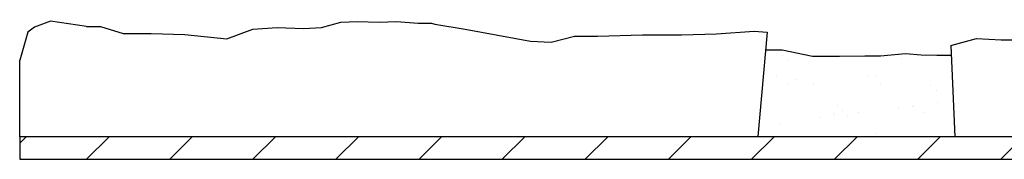
# Model space of a CAD drawing. Extents: x 0 to 219, y -8 to 280.
# Drawn here: x 108 to 133, y 109 to 113 of the extents above; entities that cross this region are included whole.
import ezdxf

# ---------------------------------------------------------------- set-up
doc = ezdxf.new("R2010")
doc.units = 0
doc.header["$LTSCALE"] = 10
doc.header["$MEASUREMENT"] = 0
for name, color, linetype in [('CADdetails-11-VERYFINE', 11, 'CONTINUOUS'), ('CADdetails-15-FINE', 15, 'CONTINUOUS'), ('CADdetails-9-EXTRAFINE', 9, 'CONTINUOUS')]:
    doc.layers.add(name, color=color, linetype=linetype)

msp = doc.modelspace()

# ---------------------------------------------------------------- hatches: boundary and pattern name
at = {"layer": 'CADdetails-9-EXTRAFINE'}
h = msp.add_hatch(dxfattribs=at)
h.set_pattern_fill('AR-SAND', color=256, scale=0.75)
h.paths.add_polyline_path([(131.293, 111.654), (130.93, 111.654), (130.53, 111.667), (130.131, 111.694), (129.492, 111.641), (129.093, 111.641), (128.441, 111.628), (127.909, 111.628), (127.749, 111.628), (126.977, 111.787), (126.557, 111.787), (126.354, 109.571), (131.383, 109.571)])
h.paths.add_polyline_path([(176.5, 112.025), (176.281, 111.997), (176.105, 111.97), (175.86, 111.97), (175.693, 111.918), (175.498, 111.837), (175.498, 109.571), (176.677, 109.571)])
h = msp.add_hatch(dxfattribs=at)
h.set_pattern_fill('ANSI31', color=256, scale=12, style=0)
h.set_pattern_definition([(45, (21.5452, -14.7461), (-1.06066, 1.06066), [])])
h.paths.add_polyline_path([(182.178, 108.997), (182.178, 109.571), (107.517, 109.571), (107.517, 108.997)])

# ---------------------------------------------------------------- linework, layer by layer
at = {"layer": 'CADdetails-11-VERYFINE'}
for p, q in [((126.598, 112.242), (126.355, 109.579)), ((131.282, 111.901), (131.383, 109.571))]:
    msp.add_line(p, q, dxfattribs=at)
for points in [[(182.149, 112.559), (182.178, 109.571), (107.517, 109.571), (107.517, 111.523)], [(109.218, 112.383), (108.306, 112.525), (107.897, 112.366), (107.723, 112.238), (107.517, 111.523)], [(109.218, 112.383), (109.58, 112.383), (110.157, 112.205), (110.357, 112.205), (110.869, 112.205), (111.735, 112.183), (112.802, 112.072), (113.469, 112.316), (114.091, 112.36), (114.757, 112.338), (115.224, 112.36), (115.713, 112.494), (116.135, 112.516), (116.691, 112.494), (117.135, 112.516), (117.691, 112.471), (117.891, 112.471), (118.024, 112.471), (118.113, 112.449), (118.886, 112.315)], [(118.886, 112.315), (120.554, 112.014), (121.082, 111.983), (121.678, 112.14), (122.267, 112.14), (123.414, 112.171), (124.407, 112.171), (125.306, 112.202), (126.267, 112.264), (126.598, 112.242)], [(131.282, 111.901), (131.942, 112.078), (132.565, 112.046), (133.155, 112.046), (133.678, 111.954)]]:
    msp.add_lwpolyline(points, dxfattribs=at)
at = {"layer": 'CADdetails-15-FINE'}
msp.add_lwpolyline([(182.178, 109.571), (107.517, 109.571), (107.517, 108.997), (182.178, 108.997)], close=True, dxfattribs=at)
at = {"layer": 'CADdetails-9-EXTRAFINE'}
msp.add_lwpolyline([(126.557, 111.787), (126.977, 111.787), (127.749, 111.628), (127.909, 111.628), (128.441, 111.628), (129.093, 111.641), (129.492, 111.641), (130.131, 111.694), (130.53, 111.667), (130.93, 111.654), (131.282, 111.654)], dxfattribs=at)

doc.saveas('drawing.dxf')
